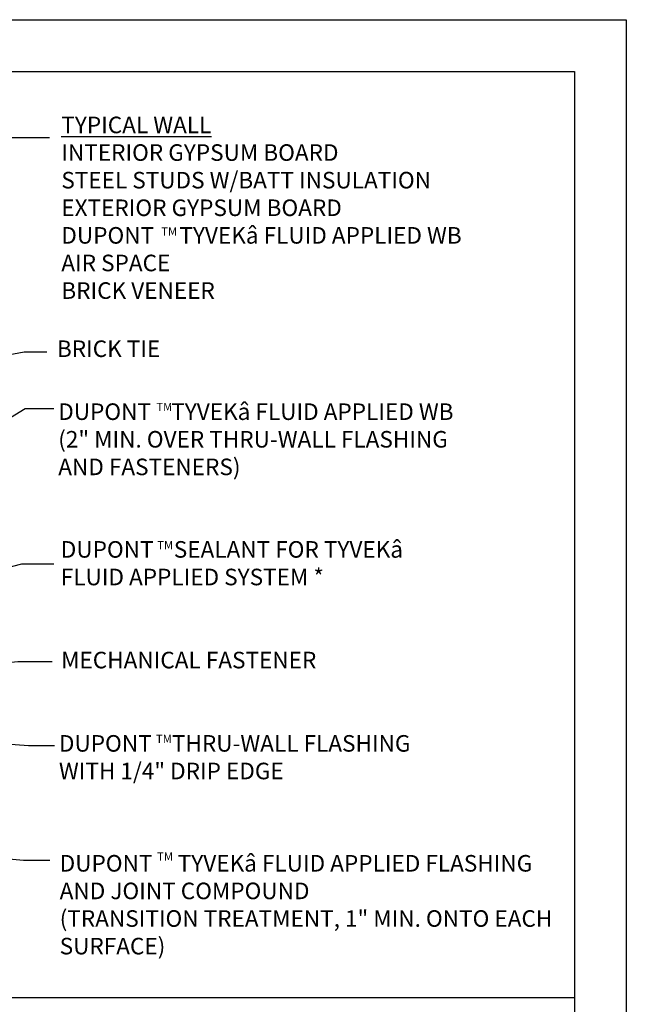
# Model space of a CAD drawing. Extents: x 529.5 to 580.5, y -212.4 to -146.4.
# Drawn here: x 563 to 580.5, y -174.9 to -146.4 of the extents above; entities that cross this region are included whole.
import ezdxf

# ---------------------------------------------------------------- set-up
doc = ezdxf.new("R2010")
doc.units = 0
doc.header["$LTSCALE"] = 1.5
doc.header["$MEASUREMENT"] = 0
doc.layers.add('8x11-ttb$0$B', color=5, linetype='CONTINUOUS')
doc.layers.add('TEXT', color=7, linetype='CONTINUOUS')
doc.layers.add('VIEWPORT', color=7, linetype='CONTINUOUS', plot=False)
doc.styles.add('DETAILS', font='sanss___.ttf', dxfattribs={"height": 1})
doc.dimstyles.new('TYVEKDETAILS', dxfattribs={"dimscale": 6, "dimtxt": 1.5, "dimasz": 0.1, "dimexe": 0.75, "dimexo": 0.75, "dimgap": 0.75, "dimtad": 0, "dimtih": 1, "dimtoh": 1, "dimdec": 4, "dimzin": 0, "dimdsep": 46, "dimlunit": 4, "dimtxsty": 'DETAILS', "dimcen": 0.0625, "dimadec": 0, "dimazin": 0, "dimtfac": 1, "dimtdec": 4, "dimtofl": 0, "dimtmove": 0, "dimatfit": 3, "dimfxl": 1, "dimfrac": 2, "dimtolj": 1, "dimtzin": 0, "dimarcsym": 0})

msp = doc.modelspace()

# ---------------------------------------------------------------- linework, layer by layer
at = {"layer": '8x11-ttb$0$B', "color": 7}
for p, q in [((531.046, -147.873), (579.046, -147.873)), ((579.046, -147.873), (579.046, -210.873))]:
    msp.add_line(p, q, dxfattribs=at)
msp.add_lwpolyline([(531.046, -174.72), (579.046, -174.72)], dxfattribs=at)
at = {"layer": 'TEXT'}
msp.add_line((560.216, -149.788), (563.832, -149.788), dxfattribs=at)
at = {"layer": 'VIEWPORT', "color": 1}
for p, q in [((529.546, -146.373), (580.546, -146.373)), ((580.546, -146.373), (580.546, -212.373))]:
    msp.add_line(p, q, dxfattribs=at)

# ---------------------------------------------------------------- texts
at = {"layer": 'TEXT', "attachment_point": 4, "style": 'DETAILS'}
for s, insert, char_height in [('{\\fArial|b0|i0|c0|p34;\\LTYPICAL WALL\\P}INTERIOR GYPSUM BOARD\\PSTEEL STUDS W/BATT INSULATION\\PEXTERIOR GYPSUM BOARD\\P{\\fArial|b1|i0|c0|p34;DUPONT     TYVEK\\fSymbol|b0|i0|c2|p18;â \\fArial|b1|i0|c0|p34;FLUID APPLIED WB}\\P{\\fArial|b0|i0|c0|p34;AIR SPACE\\PBRICK VENEER}', (564.171, -151.824), 0.48), ('{\\fSansSerif|b1|i0|c2|p2;TM}', (567.065, -152.511), 0.24), ('{\\fSansSerif|b1|i0|c2|p2;DUPONT    TYVEK\\fSymbol|b0|i0|c2|p18;â\\fSansSerif|b1|i0|c2|p2; FLUID APPLIED WB} \\P(2" MIN. OVER THRU-WALL FLASHING\\PAND FASTENERS)', (564.081, -158.535), 0.48), ('{\\fSansSerif|b1|i0|c2|p2;TM}', (566.924, -157.599), 0.24), ('{\\fSansSerif|b1|i0|c2|p2;TM}', (566.949, -161.603), 0.24), ('{\\fSansSerif|b1|i0|c2|p2;TM}', (566.914, -167.22), 0.24), ('{\\fSansSerif|b1|i0|c2|p2;TM}', (566.946, -170.631), 0.24)]:
    msp.add_mtext(s, dxfattribs=dict(at, insert=insert, char_height=char_height))
at = {"layer": 'TEXT', "char_height": 0.48, "attachment_point": 4, "style": 'DETAILS'}
for s, insert, width in [('{\\fArial|b0|i0|c0|p34;BRICK\\A1;\\fSansSerif|b0|i0|c2|p2; TIE}', (564.043, -155.91), 11.67799), ('{\\fSansSerif|b1|i0|c2|p2;DUPONT    SEALANT FOR TYVEK\\fSymbol|b0|i0|c2|p18;â \\fSansSerif|b1|i0|c2|p2;FLUID APPLIED SYSTEM *}', (564.155, -162.127), 11.67799), ('MECHANICAL FASTENER ', (564.165, -164.997), 12.20717), ('\\A1;{\\fSansSerif|b1|i0|c2|p2;DUPONT    THRU-WALL FLASHING} WITH 1/4" DRIP EDGE', (564.101, -167.75), 11.67799), ('{\\fSansSerif|b1|i0|c2|p2;DUPONT     TYVEK\\fSymbol|b0|i0|c2|p18;â\\fSansSerif|b1|i0|c2|p2; FLUID APPLIED FLASHING AND JOINT COMPOUND} \\P(TRANSITION TREATMENT, 1" MIN. ONTO EACH SURFACE)', (564.123, -172.026), 14.52318)]:
    msp.add_mtext(s, dxfattribs=dict(at, insert=insert, width=width))

# ---------------------------------------------------------------- leaders
at = {"layer": 'TEXT'}
for points in [[(556.107, -157.238), (563.093, -156.005), (563.751, -156.005)], [(551.731, -164.603), (563.124, -157.639), (563.958, -157.639)], [(548.947, -165.775), (563.029, -162.143), (563.951, -162.143)], [(548.252, -166.484), (562.912, -164.975), (563.91, -164.975)], [(558.987, -167.096), (563.223, -167.407), (563.971, -167.407)], [(541.574, -168.673), (563.078, -170.738), (563.84, -170.738)]]:
    msp.add_leader(points, dimstyle='TYVEKDETAILS', override={"dimfxl": 3}, dxfattribs=at)

doc.saveas('drawing.dxf')
